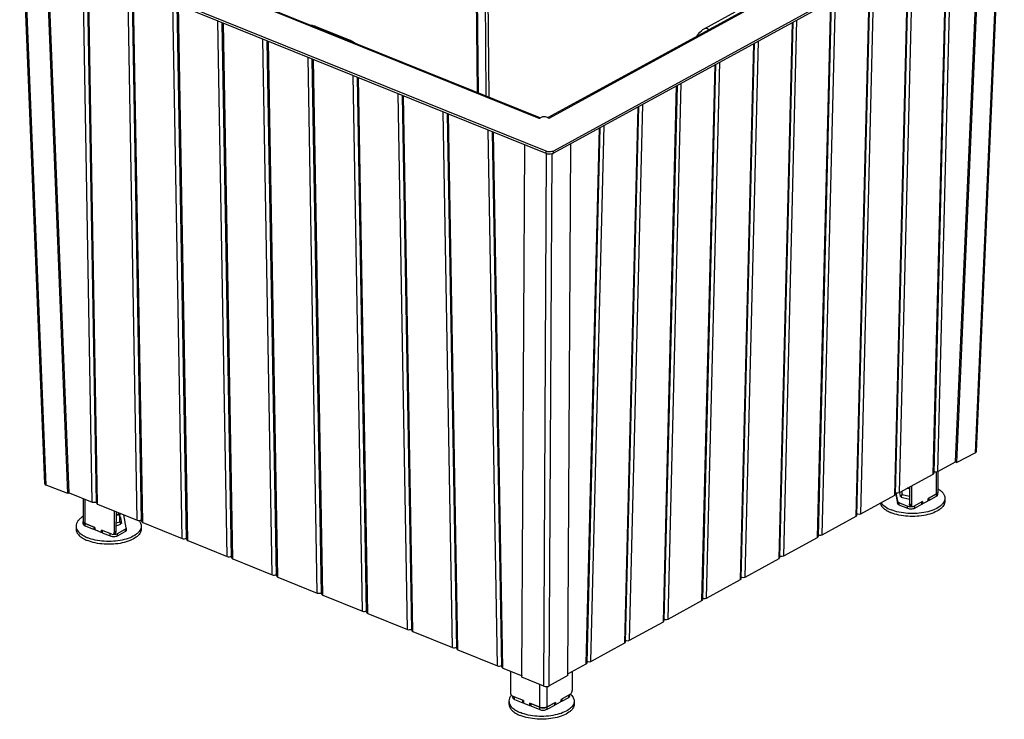
# Model space of a CAD drawing. Units: millimetres. Extents: x 6656 to 10679, y 594 to 3962.
# Drawn here: x 9165 to 10677, y 2351 to 3425 of the extents above; entities that cross this region are included whole.
import ezdxf

# ---------------------------------------------------------------- set-up
doc = ezdxf.new("R2010")
doc.units = ezdxf.units.MM
doc.header["$LTSCALE"] = 326.7
doc.layers.get('0').update_dxf_attribs({"linetype": 'CONTINUOUS'})
for name, color, linetype in [('01_AXES', 7, 'CONTINUOUS'), ('09_ARRONDIS', 7, 'CONTINUOUS'), ('11_SOUDURE', 7, 'CONTINUOUS')]:
    doc.layers.add(name, color=color, linetype=linetype)

msp = doc.modelspace()

# ---------------------------------------------------------------- linework, layer by layer
at = {"color": 9, "linetype": 'Continuous'}
for p, q in [((9881.512, 3307.295), (9877.381, 3795.254)), ((9885.756, 3305.58), (9881.609, 3795.408)), ((10569.722, 3596.812), (9978.418, 3273.387)), ((10632.556, 2759.938), (10669.122, 3593.843)), ((10574.832, 2731.096), (10595.246, 3553.435)), ((9205.665, 2710.387), (9172.517, 3542.566)), ((9962.908, 3272.848), (9272.519, 3551.784)), ((10567.677, 2727.182), (10588.091, 3549.522)), ((10508.481, 2694.804), (10528.895, 3517.144)), ((10515.637, 2698.718), (10536.051, 3521.057)), ((9276.532, 2684.196), (9262.217, 3506.325)), ((9284.886, 2680.821), (9270.571, 3502.949)), ((9345.647, 2656.272), (9331.332, 3478.401)), ((10449.286, 2662.426), (10469.7, 3484.765)), ((10456.442, 2666.34), (10476.855, 3488.679)), ((9354.001, 2652.897), (9339.686, 3475.025)), ((9414.762, 2628.348), (9400.447, 3450.476)), ((9423.116, 2624.973), (9408.801, 3447.101)), ((10390.091, 2630.048), (10410.504, 3452.387)), ((10397.246, 2633.962), (10417.66, 3456.301)), ((9483.877, 2600.424), (9469.562, 3422.552)), ((9492.231, 2597.048), (9477.916, 3419.177)), ((10330.895, 2597.67), (10351.309, 3420.009)), ((10338.051, 2601.584), (10358.465, 3423.923)), ((9552.992, 2572.5), (9538.676, 3394.628)), ((9561.346, 2569.124), (9547.031, 3391.253)), ((10271.7, 2565.292), (10292.114, 3387.631)), ((10278.855, 2569.205), (10299.269, 3391.545)), ((9622.106, 2544.575), (9607.791, 3366.704)), ((9630.461, 2541.2), (9616.146, 3363.328)), ((10219.66, 2536.827), (10240.074, 3359.167)), ((10212.504, 2532.914), (10232.918, 3355.253)), ((9691.221, 2516.651), (9676.906, 3338.779)), ((9699.576, 2513.276), (9685.261, 3335.404)), ((10160.464, 2504.449), (10180.878, 3326.789)), ((9760.336, 2488.727), (9746.021, 3310.855)), ((10153.309, 2500.535), (10173.723, 3322.875)), ((9768.691, 2485.351), (9754.376, 3307.48)), ((9829.451, 2460.803), (9815.136, 3282.931)), ((10094.113, 2468.157), (10114.527, 3290.497)), ((10101.269, 2472.071), (10121.683, 3294.411)), ((9837.806, 2457.427), (9823.491, 3279.556)), ((9898.566, 2432.878), (9884.251, 3255.007)), ((9906.921, 2429.503), (9892.606, 3251.631)), ((10034.918, 2435.779), (10055.332, 3258.119)), ((10042.073, 2439.693), (10062.487, 3262.033)), ((9973.301, 3219.028), (9973.308, 3222.559)), ((9984.581, 3219.42), (9984.588, 3222.951)), ((9969.73, 2401.703), (9974.137, 3218.786)), ((9978.19, 2401.998), (9982.594, 3218.645)), ((10572.623, 2693.162), (10572.7, 2730.583)), ((9265.549, 2647.792), (9265.633, 2688.6)), ((10528.167, 2674.625), (10528.175, 2678.156)), ((10539.447, 2675.016), (10539.455, 2678.547)), ((9304.284, 2632.142), (9304.291, 2635.673)), ((9315.564, 2632.533), (9315.571, 2636.064)), ((9963.534, 2365.787), (9963.613, 2404.265)), ((9974.814, 2366.179), (9974.886, 2401.091)), ((9924.799, 2381.437), (9924.806, 2384.968)), ((10007.989, 2384.325), (10007.997, 2387.856))]:
    msp.add_line(p, q, dxfattribs=at)
at = {"color": 7, "linetype": 'Continuous'}
for p, q in [((9863.361, 3790.354), (9867.403, 3312.996)), ((9864.885, 3789.902), (9868.927, 3312.38)), ((10676.712, 3597.995), (9984.581, 3219.42)), ((10676.719, 3601.526), (9984.588, 3222.951)), ((9976.117, 3274.193), (10565.869, 3596.769)), ((10601.669, 2745.775), (10638.112, 3576.882)), ((10603.947, 2744.785), (10640.49, 3578.182)), ((9275.501, 3552.139), (9964.701, 3273.685)), ((9973.301, 3219.028), (9165.188, 3545.527)), ((9973.308, 3222.559), (9165.195, 3549.058)), ((10568.884, 2728.887), (10589.271, 3550.167)), ((9239.094, 2697.399), (9205.967, 3529.051)), ((9241.044, 2698.536), (9207.994, 3528.232)), ((10509.688, 2696.509), (10530.076, 3517.789)), ((9283.134, 2682.892), (9268.843, 3503.648)), ((10450.493, 2664.131), (10470.881, 3485.411)), ((9352.249, 2654.968), (9337.958, 3475.724)), ((9421.364, 2627.044), (9407.073, 3447.799)), ((10391.298, 2631.753), (10411.685, 3453.033)), ((10216.75, 3411.056), (10263.586, 3436.674)), ((9490.479, 2599.119), (9476.188, 3419.875)), ((10332.102, 2599.374), (10352.49, 3420.655)), ((9619, 3414.461), (9673.685, 3392.367)), ((9559.594, 2571.195), (9545.303, 3391.951)), ((10272.907, 2566.996), (10293.294, 3388.277)), ((9628.709, 2543.271), (9614.418, 3364.027)), ((10213.711, 2534.618), (10234.099, 3355.899)), ((9697.824, 2515.347), (9683.533, 3336.102)), ((10154.516, 2502.24), (10174.903, 3323.521)), ((9766.939, 2487.422), (9752.647, 3308.178)), ((9836.054, 2459.498), (9821.762, 3280.254)), ((10095.32, 2469.862), (10115.708, 3291.143)), ((9963.06, 3272.787), (9962.908, 3272.848)), ((9978.418, 3273.387), (9978.288, 3273.316)), ((9905.168, 2431.574), (9890.877, 3252.33)), ((10036.125, 2437.484), (10056.512, 3258.765)), ((9936.304, 2415.707), (9940.707, 3232.197)), ((10006.802, 2418.167), (10011.201, 3233.981)), ((10632.556, 2759.938), (10603.947, 2744.785)), ((10574.832, 2731.096), (10601.669, 2745.775)), ((10601.669, 2745.775), (10603.947, 2744.785)), ((10515.637, 2698.718), (10567.677, 2727.182)), ((10574.62, 2731.096), (10574.554, 2699.132)), ((9239.094, 2697.399), (9205.665, 2710.387)), ((9241.044, 2698.536), (9239.094, 2697.399)), ((9241.043, 2698.535), (9276.532, 2684.196)), ((10456.442, 2666.34), (10508.481, 2694.804)), ((10518.351, 2694.333), (10518.627, 2692.655)), ((10518.627, 2692.655), (10518.804, 2692.615)), ((10572.63, 2696.693), (10559.62, 2689.577)), ((10574.547, 2695.601), (10574.554, 2699.132)), ((9262.834, 2689.731), (9262.76, 2654.186)), ((9284.886, 2680.821), (9345.647, 2656.272)), ((10397.246, 2633.962), (10449.286, 2662.426)), ((9262.753, 2650.655), (9262.76, 2654.186)), ((9280.746, 2645.185), (9265.556, 2651.323)), ((9319.328, 2653.197), (9319.232, 2653.779)), ((9320.263, 2651.087), (9319.916, 2653.196)), ((9354.001, 2652.897), (9414.762, 2628.348)), ((9423.116, 2624.973), (9483.877, 2600.424)), ((10338.051, 2601.584), (10390.091, 2630.048)), ((9492.231, 2597.048), (9552.992, 2572.5)), ((10278.855, 2569.205), (10330.895, 2597.67)), ((9561.346, 2569.124), (9622.106, 2544.575)), ((10219.66, 2536.827), (10271.7, 2565.292)), ((9630.461, 2541.2), (9691.221, 2516.651)), ((10160.464, 2504.449), (10212.504, 2532.914)), ((9699.576, 2513.276), (9760.336, 2488.727)), ((10101.269, 2472.071), (10153.309, 2500.535)), ((9768.691, 2485.351), (9829.451, 2460.803)), ((10042.073, 2439.693), (10094.113, 2468.157)), ((9837.806, 2457.427), (9898.566, 2432.878)), ((10006.814, 2420.407), (10034.918, 2435.779)), ((9906.921, 2429.503), (9936.314, 2417.627)), ((9969.73, 2401.703), (9936.304, 2415.707)), ((10006.802, 2418.167), (9978.19, 2401.998)), ((10009.913, 2386.763), (10009.918, 2388.907)), ((9922.003, 2384.3), (9922.007, 2386.22)), ((9963.541, 2369.318), (9948.351, 2375.456)), ((9987.831, 2376.826), (9974.821, 2369.71))]:
    msp.add_line(p, q, dxfattribs=at)
for centre, radius, start, end in [((9965.528, 3268.06), 5.459, 117.198791, 118.681533), ((9965.34, 3268.436), 5.038, 111.782624, 117.251726), ((9976.117, 3267.703), 6.132, 67.96001, 73.509421), ((10572.715, 2699.144), 1.84, 344.904966, 354.660936), ((10572.787, 2699.135), 1.767, 354.730423, 359.884856), ((10533.387, 2693.786), 16.542, 262.843662, 268.999939), ((10533.408, 2694.073), 16.829, 268.944352, 275.031711), ((10533.471, 2693.3), 16.054, 275.051091, 276.751112), ((9266.858, 2656.01), 4.787, 229.549426, 234.468485), ((9968.432, 2382.697), 14.267, 257.84775, 260.222466), ((9968.691, 2384.291), 15.882, 260.277896, 266.579502), ((9968.769, 2385.269), 16.862, 266.515843, 268.223684), ((9968.775, 2385.188), 16.782, 268.19405, 275.782013), ((9968.861, 2384.246), 15.836, 275.813757, 277.594632), ((9969.623, 2380.48), 11.99, 284.394938, 287.061626)]:
    msp.add_arc(centre, radius, start, end, dxfattribs=at)
for centre, major_axis, ratio, start_param, end_param in [((10563.9, 2729.602), (4.951, -1.006), 0.57162507, -0.59526435, 0.10114763), ((10504.705, 2697.224), (4.951, -1.006), 0.57162507, -0.59526435, 0.10114763), ((9279.77, 2686.86), (4.964, 0.871), 0.59389121, 3.90246146, 5.35329863), ((10445.509, 2664.846), (4.951, -1.006), 0.57162507, -0.59526435, 0.10114763), ((9348.885, 2658.936), (4.964, 0.871), 0.59389121, 3.90246146, 5.35329863), ((10386.314, 2632.468), (4.951, -1.006), 0.57162507, -0.59526435, 0.10114763), ((9418, 2631.012), (4.964, 0.871), 0.59389121, 3.90246146, 5.35329863), ((9487.115, 2603.087), (4.964, 0.871), 0.59389121, 3.90246146, 5.35329863), ((10327.118, 2600.09), (4.951, -1.006), 0.57162507, -0.59526435, 0.10114763), ((9556.23, 2575.163), (4.964, 0.871), 0.59389121, 3.90246146, 5.35329863), ((10267.923, 2567.712), (4.951, -1.006), 0.57162507, -0.59526435, 0.10114763), ((9625.345, 2547.239), (4.964, 0.871), 0.59389121, 3.90246146, 5.35329863), ((10208.727, 2535.334), (4.951, -1.006), 0.57162507, -0.59526435, 0.10114763), ((9694.46, 2519.315), (4.964, 0.871), 0.59389121, 3.90246146, 5.35329863), ((10149.532, 2502.956), (4.951, -1.006), 0.57162507, -0.59526435, 0.10114763), ((9763.574, 2491.391), (4.964, 0.871), 0.59389121, 3.90246146, 5.35329863), ((10090.337, 2470.578), (4.951, -1.006), 0.57162507, -0.59526435, 0.10114763), ((9832.689, 2463.466), (4.964, 0.871), 0.59389121, 3.90246146, 5.35329863), ((9901.804, 2435.542), (4.964, 0.871), 0.59389121, 3.90246146, 5.35329863), ((10031.141, 2438.199), (4.951, -1.006), 0.57162507, -0.59526435, 0.10114763)]:
    msp.add_ellipse(centre, major_axis=major_axis, ratio=ratio, start_param=start_param, end_param=end_param, dxfattribs=at)
for points, knots in [([(9612.239, 3416.172), (9612.811, 3416.113), (9615.119, 3415.787), (9617.374, 3415.118), (9619, 3414.461)], [0, 0, 0, 0, 0.24695002, 1, 1, 1, 1]), ([(10204.651, 3399.262), (10205.467, 3400.516), (10208.777, 3405.1), (10213.096, 3409.057), (10216.75, 3411.056)], [0, 0, 0, 0, 0.26426883, 1, 1, 1, 1]), ([(9673.685, 3392.367), (9674.252, 3392.138), (9676.529, 3391.128), (9678.676, 3389.829), (9680.198, 3388.727)], [0, 0, 0, 0, 0.2455217, 1, 1, 1, 1]), ([(9984.588, 3222.951), (9983.823, 3222.533), (9980.179, 3221.318), (9976.04, 3221.456), (9973.308, 3222.559)], [0, 0, 0, 0, 0.22827461, 1, 1, 1, 1]), ([(9984.581, 3219.42), (9983.816, 3219.002), (9980.172, 3217.787), (9976.033, 3217.925), (9973.301, 3219.028)], [0, 0, 0, 0, 0.22827461, 1, 1, 1, 1]), ([(10632.556, 2759.938), (10632.766, 2760.047), (10633.414, 2760.432), (10633.972, 2761.137), (10633.996, 2761.668)], [0, 0, 0, 0, 0.30749669, 1, 1, 1, 1]), ([(10568.904, 2731.167), (10569.402, 2730.959), (10571.308, 2730.384), (10573.546, 2730.392), (10574.832, 2731.096)], [0, 0, 0, 0, 0.26884045, 1, 1, 1, 1]), ([(9203.568, 2712.436), (9203.576, 2712.233), (9203.874, 2711.226), (9204.909, 2710.675), (9205.665, 2710.387)], [0, 0, 0, 0, 0.20033891, 1, 1, 1, 1]), ([(10509.708, 2698.789), (10510.206, 2698.581), (10512.113, 2698.006), (10514.35, 2698.014), (10515.637, 2698.718)], [0, 0, 0, 0, 0.26884045, 1, 1, 1, 1]), ([(10572.623, 2693.162), (10573.156, 2693.454), (10574.064, 2694.075), (10574.546, 2695.136), (10574.547, 2695.601)], [0, 0, 0, 0, 0.56712143, 1, 1, 1, 1]), ([(10574.554, 2699.132), (10574.553, 2698.907), (10574.333, 2697.833), (10573.369, 2697.098), (10572.63, 2696.693)], [0, 0, 0, 0, 0.21013656, 1, 1, 1, 1]), ([(10572.63, 2696.693), (10572.749, 2696.758), (10573.179, 2697.01), (10573.581, 2697.317), (10573.834, 2697.578)], [0, 0, 0, 0, 0.27082901, 1, 1, 1, 1]), ([(10574.072, 2697.851), (10574.122, 2697.915), (10574.299, 2698.164), (10574.433, 2698.448), (10574.491, 2698.665)], [0, 0, 0, 0, 0.26539722, 1, 1, 1, 1]), ([(9283.134, 2682.892), (9283.145, 2682.236), (9283.801, 2681.329), (9284.631, 2680.924), (9284.886, 2680.821)], [0, 0, 0, 0, 0.7041462, 1, 1, 1, 1]), ([(10528.175, 2678.156), (10528.409, 2678.061), (10529.43, 2677.696), (10530.501, 2677.477), (10531.326, 2677.372)], [0, 0, 0, 0, 0.23286923, 1, 1, 1, 1]), ([(10450.513, 2666.41), (10451.011, 2666.203), (10452.917, 2665.628), (10455.155, 2665.636), (10456.442, 2666.34)], [0, 0, 0, 0, 0.26884045, 1, 1, 1, 1]), ([(10528.167, 2674.625), (10529.037, 2674.273), (10530.973, 2673.795), (10533.966, 2673.631), (10536.875, 2673.987), (10538.683, 2674.598), (10539.447, 2675.016)], [0, 0, 0, 0, 0.24345946, 0.5118762, 0.77392156, 1, 1, 1, 1]), ([(9262.753, 2650.655), (9262.753, 2650.379), (9262.9, 2649.784), (9263.494, 2649.002), (9264.403, 2648.315), (9265.141, 2647.957), (9265.549, 2647.792)], [0, 0, 0, 0, 0.19597276, 0.41975031, 0.68675282, 1, 1, 1, 1]), ([(9265.556, 2651.323), (9265.148, 2651.487), (9263.944, 2652.047), (9262.759, 2653.256), (9262.761, 2654.186)], [0, 0, 0, 0, 0.32133438, 1, 1, 1, 1]), ([(9263.072, 2653.143), (9263.114, 2653.075), (9263.307, 2652.789), (9263.551, 2652.539), (9263.752, 2652.367)], [0, 0, 0, 0, 0.23368247, 1, 1, 1, 1]), ([(9264.076, 2652.115), (9264.182, 2652.039), (9264.65, 2651.73), (9265.157, 2651.484), (9265.556, 2651.323)], [0, 0, 0, 0, 0.23206062, 1, 1, 1, 1]), ([(9352.249, 2654.968), (9352.26, 2654.311), (9352.915, 2653.405), (9353.746, 2653), (9354.001, 2652.897)], [0, 0, 0, 0, 0.7041462, 1, 1, 1, 1]), ([(9304.284, 2632.142), (9305.154, 2631.79), (9307.09, 2631.312), (9310.083, 2631.148), (9312.991, 2631.504), (9314.799, 2632.115), (9315.564, 2632.533)], [0, 0, 0, 0, 0.24345946, 0.5118762, 0.77392156, 1, 1, 1, 1]), ([(9309.215, 2634.763), (9310.385, 2634.742), (9312.57, 2634.92), (9314.686, 2635.58), (9315.571, 2636.064)], [0, 0, 0, 0, 0.53698477, 1, 1, 1, 1]), ([(10391.317, 2634.032), (10391.815, 2633.825), (10393.722, 2633.25), (10395.959, 2633.258), (10397.246, 2633.962)], [0, 0, 0, 0, 0.26884045, 1, 1, 1, 1]), ([(9421.364, 2627.044), (9421.375, 2626.387), (9422.03, 2625.48), (9422.86, 2625.076), (9423.116, 2624.973)], [0, 0, 0, 0, 0.7041462, 1, 1, 1, 1]), ([(10332.122, 2601.654), (10332.62, 2601.447), (10334.526, 2600.872), (10336.764, 2600.88), (10338.051, 2601.584)], [0, 0, 0, 0, 0.26884045, 1, 1, 1, 1]), ([(9490.479, 2599.119), (9490.49, 2598.463), (9491.145, 2597.556), (9491.975, 2597.152), (9492.231, 2597.048)], [0, 0, 0, 0, 0.7041462, 1, 1, 1, 1]), ([(9559.594, 2571.195), (9559.605, 2570.539), (9560.26, 2569.632), (9561.09, 2569.227), (9561.346, 2569.124)], [0, 0, 0, 0, 0.7041462, 1, 1, 1, 1]), ([(10272.927, 2569.276), (10273.424, 2569.069), (10275.331, 2568.494), (10277.568, 2568.502), (10278.855, 2569.205)], [0, 0, 0, 0, 0.26884045, 1, 1, 1, 1]), ([(9628.709, 2543.271), (9628.72, 2542.614), (9629.375, 2541.708), (9630.205, 2541.303), (9630.461, 2541.2)], [0, 0, 0, 0, 0.7041462, 1, 1, 1, 1]), ([(10213.731, 2536.898), (10214.229, 2536.691), (10216.135, 2536.116), (10218.373, 2536.124), (10219.66, 2536.827)], [0, 0, 0, 0, 0.26884045, 1, 1, 1, 1]), ([(9697.824, 2515.347), (9697.835, 2514.69), (9698.49, 2513.783), (9699.32, 2513.379), (9699.576, 2513.276)], [0, 0, 0, 0, 0.7041462, 1, 1, 1, 1]), ([(10154.536, 2504.52), (10155.033, 2504.313), (10156.94, 2503.738), (10159.177, 2503.745), (10160.464, 2504.449)], [0, 0, 0, 0, 0.26884045, 1, 1, 1, 1]), ([(9766.939, 2487.422), (9766.95, 2486.766), (9767.605, 2485.859), (9768.435, 2485.455), (9768.691, 2485.351)], [0, 0, 0, 0, 0.7041462, 1, 1, 1, 1]), ([(10095.34, 2472.142), (10095.838, 2471.934), (10097.745, 2471.36), (10099.982, 2471.367), (10101.269, 2472.071)], [0, 0, 0, 0, 0.26884045, 1, 1, 1, 1]), ([(9836.054, 2459.498), (9836.065, 2458.842), (9836.72, 2457.935), (9837.55, 2457.53), (9837.806, 2457.427)], [0, 0, 0, 0, 0.7041462, 1, 1, 1, 1]), ([(10036.145, 2439.764), (10036.643, 2439.556), (10038.549, 2438.982), (10040.787, 2438.989), (10042.073, 2439.693)], [0, 0, 0, 0, 0.26884045, 1, 1, 1, 1]), ([(9905.168, 2431.574), (9905.18, 2430.918), (9905.835, 2430.011), (9906.665, 2429.606), (9906.921, 2429.503)], [0, 0, 0, 0, 0.7041462, 1, 1, 1, 1]), ([(9969.73, 2401.703), (9971.087, 2401.124), (9974.023, 2400.752), (9976.971, 2401.298), (9978.19, 2401.998)], [0, 0, 0, 0, 0.51197134, 1, 1, 1, 1]), ([(9922.003, 2384.3), (9922.002, 2384.025), (9922.15, 2383.43), (9922.744, 2382.648), (9923.653, 2381.961), (9924.391, 2381.602), (9924.799, 2381.437)], [0, 0, 0, 0, 0.19597276, 0.41975031, 0.68675282, 1, 1, 1, 1]), ([(10007.989, 2384.325), (10008.523, 2384.617), (10009.431, 2385.238), (10009.912, 2386.299), (10009.913, 2386.763)], [0, 0, 0, 0, 0.56712143, 1, 1, 1, 1]), ([(9963.534, 2365.787), (9964.404, 2365.436), (9966.339, 2364.958), (9969.333, 2364.794), (9972.241, 2365.15), (9974.049, 2365.761), (9974.814, 2366.179)], [0, 0, 0, 0, 0.24345946, 0.5118762, 0.77392156, 1, 1, 1, 1]), ([(9974.821, 2369.71), (9973.18, 2368.813), (9969.262, 2368.129), (9965.361, 2368.583), (9963.541, 2369.318)], [0, 0, 0, 0, 0.48784958, 1, 1, 1, 1]), ([(9963.541, 2369.318), (9963.686, 2369.26), (9964.302, 2369.029), (9964.939, 2368.855), (9965.429, 2368.75)], [0, 0, 0, 0, 0.23748548, 1, 1, 1, 1]), ([(9970.954, 2368.549), (9971.097, 2368.568), (9971.651, 2368.649), (9972.2, 2368.762), (9972.604, 2368.866)], [0, 0, 0, 0, 0.25631254, 1, 1, 1, 1]), ([(9973.141, 2369.017), (9973.295, 2369.065), (9973.87, 2369.255), (9974.43, 2369.496), (9974.821, 2369.71)], [0, 0, 0, 0, 0.26535171, 1, 1, 1, 1])]:
    msp.add_open_spline(points, degree=3, knots=knots, dxfattribs=at)
at = {"color": 9, "linetype": 'Continuous'}
for points, knots in [([(9619, 3414.46), (9618.823, 3414.532), (9618.036, 3414.755), (9617.18, 3414.607), (9616.603, 3414.38)], [0, 0, 0, 0, 0.23552028, 1, 1, 1, 1]), ([(10216.75, 3411.056), (10217.296, 3411.354), (10218.639, 3411.671), (10219.959, 3411.36), (10220.604, 3411.099)], [0, 0, 0, 0, 0.47196232, 1, 1, 1, 1]), ([(10220.604, 3411.099), (10220.833, 3411.006), (10221.783, 3410.559), (10222.633, 3409.915), (10223.211, 3409.361)], [0, 0, 0, 0, 0.23603992, 1, 1, 1, 1]), ([(9673.685, 3392.367), (9673.507, 3392.438), (9672.721, 3392.661), (9671.864, 3392.513), (9671.287, 3392.286)], [0, 0, 0, 0, 0.23552028, 1, 1, 1, 1])]:
    msp.add_open_spline(points, degree=3, knots=knots, dxfattribs=at)
at = {"color": 7, "linetype": 'Continuous'}
for points in [[(9976.163, 3273.794), (9976.731, 3273.827), (9977.312, 3273.744), (9977.858, 3273.583)], [(10573.834, 2697.578), (10573.918, 2697.665), (10573.998, 2697.756), (10574.072, 2697.851)], [(9262.76, 2654.186), (9262.76, 2653.913), (9262.827, 2653.635), (9262.941, 2653.387)], [(9262.941, 2653.387), (9262.98, 2653.304), (9263.023, 2653.222), (9263.072, 2653.143)]]:
    msp.add_open_spline(points, degree=3, dxfattribs=at)
at = {"layer": '01_AXES', "color": 7, "linetype": 'Continuous'}
for p, q in [((10633.996, 2761.668), (10670.519, 3594.607)), ((9203.568, 2712.436), (9170.468, 3543.394)), ((10519.823, 2695.685), (10519.834, 2701.013)), ((10585.517, 2690.023), (10585.508, 2685.61)), ((9318.971, 2654.001), (9318.992, 2664.176)), ((9251.764, 2647.404), (9251.755, 2642.991)), ((9351.764, 2647.198), (9351.755, 2642.784)), ((9916.331, 2378.902), (9916.321, 2374.488)), ((10016.33, 2378.695), (10016.321, 2374.282))]:
    msp.add_line(p, q, dxfattribs=at)
for centre, radius, start, end in [((10569.787, 2702.297), 51.39, 188.310708, 189.325787), ((10559.637, 2700.637), 41.106, 189.335, 189.848141), ((10522.217, 2677.746), 28.164, 77.236336, 78.657254), ((10534.425, 2731.651), 27.106, 255.856396, 257.242065)]:
    msp.add_arc(centre, radius, start, end, dxfattribs=at)
for points, knots in [([(10531.271, 2704.422), (10531.036, 2704.5), (10530.102, 2704.798), (10529.154, 2705.052), (10528.439, 2705.214)], [0, 0, 0, 0, 0.25201078, 1, 1, 1, 1]), ([(10531.261, 2704.718), (10531.02, 2704.749), (10530.074, 2704.881), (10529.134, 2705.057), (10528.439, 2705.214)], [0, 0, 0, 0, 0.25464462, 1, 1, 1, 1]), ([(10574.586, 2704.725), (10576.231, 2703.754), (10579.193, 2701.719), (10582.747, 2698.098), (10584.994, 2694.174), (10585.52, 2691.359), (10585.517, 2690.023)], [0, 0, 0, 0, 0.2998525, 0.56125227, 0.79022761, 1, 1, 1, 1]), ([(10485.995, 2682.523), (10486.933, 2679.387), (10490.527, 2674.969), (10496.84, 2670.691), (10500.821, 2668.796), (10502.983, 2667.923)], [0, 0, 0, 0, 0.42770402, 0.69534518, 1, 1, 1, 1]), ([(10487.644, 2683.425), (10489.176, 2681.035), (10493.973, 2676.561), (10499.708, 2673.664), (10502.993, 2672.336)], [0, 0, 0, 0, 0.4448476, 1, 1, 1, 1]), ([(10585.508, 2685.61), (10585.506, 2684.486), (10585.134, 2682.151), (10583.536, 2678.819), (10580.973, 2675.673), (10576.096, 2671.568), (10567.843, 2667.346), (10556.037, 2663.924), (10542.651, 2662.14), (10528.716, 2662.14), (10515.311, 2663.921), (10506.848, 2666.361), (10502.983, 2667.923)], [0, 0, 0, 0, 0.03639133, 0.07521667, 0.11833073, 0.1668103, 0.28073297, 0.41513711, 0.56335179, 0.71650396, 0.8650258, 1, 1, 1, 1]), ([(10585.517, 2690.023), (10585.515, 2688.899), (10585.143, 2686.564), (10583.545, 2683.233), (10580.982, 2680.087), (10576.105, 2675.981), (10567.852, 2671.76), (10556.046, 2668.338), (10542.66, 2666.554), (10528.726, 2666.554), (10515.32, 2668.335), (10506.857, 2670.775), (10502.993, 2672.336)], [0, 0, 0, 0, 0.03639133, 0.07521667, 0.11833073, 0.1668103, 0.28073297, 0.41513711, 0.56335179, 0.71650396, 0.8650258, 1, 1, 1, 1]), ([(9262.742, 2662.052), (9261.095, 2661.089), (9258.128, 2659.066), (9254.564, 2655.462), (9252.304, 2651.55), (9251.767, 2648.74), (9251.764, 2647.404)], [0, 0, 0, 0, 0.29981321, 0.56119946, 0.79019063, 1, 1, 1, 1]), ([(9318.992, 2664.176), (9318.502, 2664.17), (9316.501, 2664.105), (9314.503, 2663.832), (9313.029, 2663.485)], [0, 0, 0, 0, 0.24447937, 1, 1, 1, 1]), ([(9317.844, 2667.515), (9317.422, 2666.699), (9315.944, 2665.135), (9314.104, 2664.134), (9313.04, 2663.672)], [0, 0, 0, 0, 0.44205977, 1, 1, 1, 1]), ([(9318.649, 2667.189), (9318.679, 2666.951), (9318.8, 2665.947), (9318.911, 2664.943), (9318.992, 2664.176)], [0, 0, 0, 0, 0.23745181, 1, 1, 1, 1]), ([(9251.764, 2647.404), (9251.761, 2645.683), (9252.681, 2641.964), (9256.397, 2637.075), (9262.078, 2632.782), (9266.688, 2630.542), (9269.239, 2629.511)], [0, 0, 0, 0, 0.19597196, 0.41975494, 0.68674619, 1, 1, 1, 1]), ([(9351.764, 2647.198), (9351.762, 2646.074), (9351.39, 2643.739), (9349.792, 2640.407), (9347.229, 2637.261), (9342.352, 2633.156), (9334.099, 2628.934), (9322.293, 2625.512), (9308.907, 2623.728), (9294.972, 2623.728), (9281.567, 2625.51), (9273.104, 2627.949), (9269.239, 2629.511)], [0, 0, 0, 0, 0.03639133, 0.07521667, 0.11833073, 0.1668103, 0.28073297, 0.41513711, 0.56335179, 0.71650396, 0.8650258, 1, 1, 1, 1]), ([(9348.206, 2655.93), (9349.294, 2654.646), (9351.08, 2651.927), (9351.767, 2648.709), (9351.764, 2647.198)], [0, 0, 0, 0, 0.52688777, 1, 1, 1, 1]), ([(9251.755, 2642.991), (9251.751, 2641.269), (9252.672, 2637.551), (9256.388, 2632.661), (9262.069, 2628.368), (9266.679, 2626.128), (9269.23, 2625.097)], [0, 0, 0, 0, 0.19597196, 0.41975494, 0.68674619, 1, 1, 1, 1]), ([(9351.755, 2642.784), (9351.752, 2641.66), (9351.381, 2639.325), (9349.783, 2635.994), (9347.22, 2632.848), (9342.343, 2628.742), (9334.09, 2624.52), (9322.284, 2621.099), (9308.897, 2619.315), (9294.963, 2619.315), (9281.558, 2621.096), (9273.095, 2623.536), (9269.23, 2625.097)], [0, 0, 0, 0, 0.03639133, 0.07521667, 0.11833073, 0.1668103, 0.28073297, 0.41513711, 0.56335179, 0.71650396, 0.8650258, 1, 1, 1, 1]), ([(10010.725, 2389.535), (10012.385, 2388.027), (10015.166, 2384.804), (10016.334, 2380.613), (10016.33, 2378.695)], [0, 0, 0, 0, 0.5390374, 1, 1, 1, 1]), ([(9916.321, 2374.488), (9916.318, 2372.767), (9917.238, 2369.048), (9920.955, 2364.159), (9926.636, 2359.866), (9931.245, 2357.626), (9933.796, 2356.595)], [0, 0, 0, 0, 0.19597196, 0.41975494, 0.68674619, 1, 1, 1, 1]), ([(9916.331, 2378.902), (9916.327, 2377.181), (9917.247, 2373.462), (9920.964, 2368.573), (9926.645, 2364.279), (9931.254, 2362.039), (9933.806, 2361.009)], [0, 0, 0, 0, 0.19597196, 0.41975494, 0.68674619, 1, 1, 1, 1]), ([(9920.144, 2387.872), (9918.988, 2386.564), (9917.083, 2383.787), (9916.334, 2380.461), (9916.331, 2378.902)], [0, 0, 0, 0, 0.52828107, 1, 1, 1, 1]), ([(10016.321, 2374.282), (10016.319, 2373.158), (10015.947, 2370.823), (10014.349, 2367.491), (10011.786, 2364.345), (10006.909, 2360.24), (9998.656, 2356.018), (9986.85, 2352.596), (9973.464, 2350.812), (9959.529, 2350.812), (9946.124, 2352.594), (9937.661, 2355.033), (9933.796, 2356.595)], [0, 0, 0, 0, 0.03639133, 0.07521667, 0.11833073, 0.1668103, 0.28073297, 0.41513711, 0.56335179, 0.71650396, 0.8650258, 1, 1, 1, 1]), ([(10016.33, 2378.695), (10016.328, 2377.571), (10015.956, 2375.236), (10014.358, 2371.905), (10011.795, 2368.759), (10006.918, 2364.653), (9998.665, 2360.432), (9986.859, 2357.01), (9973.473, 2355.226), (9959.539, 2355.226), (9946.133, 2357.007), (9937.67, 2359.447), (9933.806, 2361.009)], [0, 0, 0, 0, 0.03639133, 0.07521667, 0.11833073, 0.1668103, 0.28073297, 0.41513711, 0.56335179, 0.71650396, 0.8650258, 1, 1, 1, 1])]:
    msp.add_open_spline(points, degree=3, knots=knots, dxfattribs=at)
at = {"layer": '09_ARRONDIS', "color": 7, "linetype": 'Continuous'}
for p, q in [((9966.833, 3274.851), (9963.06, 3272.787)), ((9978.288, 3273.316), (9973.883, 3275.095)), ((10531.275, 2707.272), (10531.222, 2681.342)), ((10534.319, 2708.937), (10534.26, 2680.115)), ((10509.808, 2698.8), (10512.57, 2682.014)), ((10510.44, 2698.538), (10512.577, 2685.545)), ((10560.914, 2686.758), (10572.623, 2693.162)), ((10560.921, 2690.289), (10572.63, 2696.693)), ((10514.649, 2680.087), (10528.167, 2674.625)), ((10514.656, 2683.618), (10528.175, 2678.156)), ((10532.601, 2678.485), (10535.639, 2677.258)), ((10551.164, 2684.952), (10537.503, 2677.48)), ((10539.447, 2675.016), (10550.246, 2680.923)), ((10550.486, 2681.227), (10550.493, 2684.585)), ((10551.434, 2681.732), (10550.488, 2682.114)), ((10551.164, 2684.952), (10551.158, 2682.304)), ((10551.807, 2681.777), (10558.962, 2685.69)), ((10559.615, 2686.929), (10559.62, 2689.577)), ((9310.444, 2670.495), (9310.376, 2637.632)), ((9313.041, 2669.446), (9312.978, 2639.055)), ((9328.574, 2644.446), (9325.275, 2664.503)), ((9265.549, 2647.792), (9279.448, 2642.176)), ((9265.556, 2651.323), (9279.455, 2645.707)), ((9280.746, 2645.185), (9280.741, 2642.537)), ((9281.499, 2641.348), (9289.853, 2637.972)), ((9290.335, 2637.978), (9291.557, 2638.646)), ((9290.615, 2638.548), (9290.62, 2641.196)), ((9306.57, 2634.752), (9290.62, 2641.196)), ((9291.561, 2640.816), (9291.554, 2637.501)), ((9291.904, 2637.144), (9304.284, 2632.142)), ((9311.58, 2636.202), (9308.978, 2634.779)), ((9315.564, 2632.533), (9327.142, 2638.866)), ((9315.571, 2636.064), (9327.149, 2642.397)), ((9328.592, 2644.226), (9328.574, 2644.446)), ((9328.592, 2644.226), (9328.585, 2640.695)), ((9918.807, 2424.7), (9918.739, 2391.837)), ((10013.269, 2423.938), (10013.21, 2395.116)), ((10009.948, 2388.923), (9996.288, 2381.452)), ((9938.477, 2379.445), (9922.528, 2385.889)), ((9924.799, 2381.437), (9937.407, 2376.343)), ((9938.477, 2379.445), (9938.472, 2376.797)), ((9939.23, 2375.607), (9947.584, 2372.232)), ((9948.345, 2372.807), (9948.351, 2375.456)), ((9949.52, 2374.983), (9949.513, 2371.669)), ((9949.87, 2374.842), (9963.541, 2369.318)), ((9974.821, 2369.71), (9986.725, 2376.221)), ((9986.958, 2372.995), (9986.965, 2376.353)), ((9988.101, 2373.606), (9986.961, 2374.067)), ((9987.831, 2376.826), (9987.826, 2374.178)), ((9988.474, 2373.651), (9995.63, 2377.565)), ((9996.282, 2378.803), (9996.288, 2381.452)), ((9997.386, 2378.525), (10007.989, 2384.325)), ((9948.066, 2372.237), (9949.516, 2373.03)), ((9949.863, 2371.311), (9963.534, 2365.787)), ((9974.814, 2366.179), (9986.718, 2372.69))]:
    msp.add_line(p, q, dxfattribs=at)
at = {"layer": '09_ARRONDIS', "color": 9, "linetype": 'Continuous'}
for p, q in [((10512.577, 2685.545), (10512.57, 2682.014)), ((10514.656, 2683.618), (10514.649, 2680.087)), ((10531.222, 2681.342), (10534.26, 2680.115)), ((10550.246, 2680.923), (10550.253, 2684.454)), ((10551.158, 2682.304), (10550.489, 2682.574)), ((10560.921, 2690.289), (10560.914, 2686.758)), ((9279.448, 2642.176), (9279.455, 2645.707)), ((9290.615, 2638.548), (9291.558, 2639.064)), ((9291.911, 2640.675), (9291.904, 2637.144)), ((9312.978, 2639.055), (9310.376, 2637.632)), ((9327.149, 2642.397), (9327.142, 2638.866)), ((9937.407, 2376.343), (9937.414, 2379.874)), ((9948.345, 2372.807), (9949.517, 2373.448)), ((9949.87, 2374.842), (9949.863, 2371.311)), ((9986.718, 2372.69), (9986.725, 2376.221)), ((9987.826, 2374.178), (9986.962, 2374.527)), ((9997.393, 2382.056), (9997.386, 2378.525))]:
    msp.add_line(p, q, dxfattribs=at)
at = {"layer": '09_ARRONDIS', "color": 7, "linetype": 'Continuous'}
for points, knots in [([(9973.883, 3275.095), (9972.176, 3275.785), (9969.589, 3275.871), (9967.311, 3275.112), (9966.833, 3274.851)], [0, 0, 0, 0, 0.77175462, 1, 1, 1, 1]), ([(10514.649, 2680.087), (10514.368, 2680.2), (10513.516, 2680.6), (10512.677, 2681.361), (10512.57, 2682.014)], [0, 0, 0, 0, 0.3138693, 1, 1, 1, 1]), ([(10512.577, 2685.545), (10512.608, 2685.353), (10512.816, 2684.836), (10513.544, 2684.141), (10514.25, 2683.782), (10514.656, 2683.618)], [0, 0, 0, 0, 0.19796474, 0.55302246, 1, 1, 1, 1]), ([(10532.601, 2678.485), (10532.386, 2678.572), (10531.454, 2679.219), (10531.22, 2680.477), (10531.222, 2681.342)], [0, 0, 0, 0, 0.21147906, 1, 1, 1, 1]), ([(10534.26, 2680.115), (10534.259, 2679.781), (10534.325, 2678.717), (10534.94, 2677.54), (10535.639, 2677.258)], [0, 0, 0, 0, 0.30666551, 1, 1, 1, 1]), ([(10550.486, 2681.227), (10550.486, 2681.199), (10550.458, 2681.065), (10550.338, 2680.973), (10550.246, 2680.923)], [0, 0, 0, 0, 0.21013617, 1, 1, 1, 1]), ([(10551.158, 2682.304), (10551.158, 2682.164), (10551.164, 2681.953), (10551.336, 2681.683), (10551.427, 2681.698)], [0, 0, 0, 0, 0.60079189, 1, 1, 1, 1]), ([(10551.427, 2681.698), (10551.47, 2681.704), (10551.572, 2681.775), (10551.637, 2681.87), (10551.675, 2681.932)], [0, 0, 0, 0, 0.37478569, 1, 1, 1, 1]), ([(10560.914, 2686.758), (10560.72, 2686.652), (10560.254, 2686.564), (10559.79, 2686.609), (10559.566, 2686.686)], [0, 0, 0, 0, 0.48255833, 1, 1, 1, 1]), ([(9280.816, 2642.203), (9280.61, 2642.104), (9280.138, 2642.029), (9279.666, 2642.088), (9279.448, 2642.176)], [0, 0, 0, 0, 0.49307334, 1, 1, 1, 1]), ([(9280.741, 2642.537), (9280.741, 2642.485), (9280.748, 2642.375), (9280.766, 2642.266), (9280.779, 2642.209)], [0, 0, 0, 0, 0.46847194, 1, 1, 1, 1]), ([(9280.779, 2642.209), (9280.784, 2642.182), (9280.797, 2642.13), (9280.811, 2642.078), (9280.819, 2642.053)], [0, 0, 0, 0, 0.49913271, 1, 1, 1, 1]), ([(9280.819, 2642.053), (9280.861, 2641.92), (9280.938, 2641.655), (9281.248, 2641.588), (9281.345, 2641.637)], [0, 0, 0, 0, 0.56064088, 1, 1, 1, 1]), ([(9289.853, 2637.972), (9289.935, 2637.939), (9290.101, 2637.898), (9290.279, 2637.903), (9290.356, 2637.931)], [0, 0, 0, 0, 0.51542274, 1, 1, 1, 1]), ([(9290.356, 2637.931), (9290.426, 2637.956), (9290.583, 2638.132), (9290.475, 2638.341), (9290.418, 2638.448)], [0, 0, 0, 0, 0.37741273, 1, 1, 1, 1]), ([(9291.904, 2637.144), (9291.853, 2637.164), (9291.702, 2637.234), (9291.554, 2637.385), (9291.554, 2637.501)], [0, 0, 0, 0, 0.32133294, 1, 1, 1, 1]), ([(9308.978, 2634.779), (9309.658, 2635.151), (9310.29, 2636.246), (9310.376, 2637.32), (9310.376, 2637.632)], [0, 0, 0, 0, 0.71329691, 1, 1, 1, 1]), ([(9312.978, 2639.055), (9312.978, 2638.744), (9312.892, 2637.669), (9312.26, 2636.574), (9311.58, 2636.203)], [0, 0, 0, 0, 0.28670309, 1, 1, 1, 1]), ([(9328.585, 2640.695), (9328.584, 2640.347), (9328.223, 2639.551), (9327.542, 2639.085), (9327.142, 2638.866)], [0, 0, 0, 0, 0.43292344, 1, 1, 1, 1]), ([(9327.149, 2642.397), (9327.549, 2642.616), (9328.231, 2643.082), (9328.591, 2643.878), (9328.592, 2644.226)], [0, 0, 0, 0, 0.56707656, 1, 1, 1, 1]), ([(9918.739, 2391.837), (9918.736, 2389.99), (9919.956, 2387.459), (9921.996, 2386.104), (9922.528, 2385.889)], [0, 0, 0, 0, 0.76301502, 1, 1, 1, 1]), ([(10010.616, 2389.383), (10011.004, 2389.706), (10012.43, 2391.304), (10013.206, 2393.49), (10013.21, 2395.116)], [0, 0, 0, 0, 0.2371439, 1, 1, 1, 1]), ([(9938.583, 2376.299), (9938.292, 2376.215), (9937.876, 2376.204), (9937.493, 2376.309), (9937.407, 2376.343)], [0, 0, 0, 0, 0.76532749, 1, 1, 1, 1]), ([(9938.472, 2376.797), (9938.472, 2376.71), (9938.492, 2376.525), (9938.537, 2376.345), (9938.57, 2376.253)], [0, 0, 0, 0, 0.47056705, 1, 1, 1, 1]), ([(9938.57, 2376.253), (9938.613, 2376.134), (9938.7, 2375.893), (9938.985, 2375.85), (9939.076, 2375.897)], [0, 0, 0, 0, 0.55246667, 1, 1, 1, 1]), ([(9987.826, 2374.178), (9987.825, 2374.038), (9987.831, 2373.827), (9988.003, 2373.557), (9988.095, 2373.572)], [0, 0, 0, 0, 0.60079189, 1, 1, 1, 1]), ([(9988.095, 2373.572), (9988.138, 2373.579), (9988.239, 2373.65), (9988.305, 2373.745), (9988.343, 2373.806)], [0, 0, 0, 0, 0.37478569, 1, 1, 1, 1]), ([(9997.386, 2378.525), (9997.309, 2378.483), (9996.932, 2378.344), (9996.512, 2378.34), (9996.209, 2378.406)], [0, 0, 0, 0, 0.22120742, 1, 1, 1, 1]), ([(9947.584, 2372.232), (9947.666, 2372.199), (9947.832, 2372.158), (9948.01, 2372.162), (9948.087, 2372.19)], [0, 0, 0, 0, 0.51542274, 1, 1, 1, 1]), ([(9948.087, 2372.19), (9948.157, 2372.215), (9948.314, 2372.392), (9948.206, 2372.6), (9948.149, 2372.708)], [0, 0, 0, 0, 0.37741273, 1, 1, 1, 1]), ([(9949.863, 2371.311), (9949.812, 2371.332), (9949.661, 2371.402), (9949.513, 2371.553), (9949.513, 2371.669)], [0, 0, 0, 0, 0.32133294, 1, 1, 1, 1]), ([(9986.958, 2372.995), (9986.958, 2372.967), (9986.931, 2372.833), (9986.81, 2372.741), (9986.718, 2372.69)], [0, 0, 0, 0, 0.21013617, 1, 1, 1, 1])]:
    msp.add_open_spline(points, degree=3, knots=knots, dxfattribs=at)
for points in [[(10535.639, 2677.258), (10536.219, 2677.023), (10536.954, 2677.18), (10537.503, 2677.48)], [(10558.962, 2685.69), (10559.279, 2685.864), (10559.679, 2686.383), (10559.447, 2686.658)], [(9306.57, 2634.752), (9307.314, 2634.451), (9308.274, 2634.394), (9308.978, 2634.779)], [(10009.948, 2388.923), (10010.185, 2389.053), (10010.408, 2389.21), (10010.616, 2389.383)], [(9995.63, 2377.565), (9995.946, 2377.738), (9996.347, 2378.257), (9996.114, 2378.533)]]:
    msp.add_open_spline(points, degree=3, dxfattribs=at)
at = {"layer": '11_SOUDURE', "color": 7, "linetype": 'Continuous'}
for p, q in [((10515.868, 2698.756), (10516.826, 2692.933)), ((10516.826, 2692.933), (10519.823, 2695.685)), ((10518.522, 2691.767), (10519.823, 2695.685)), ((10518.522, 2691.767), (10531.237, 2688.887)), ((10519.02, 2700.568), (10519.823, 2695.685)), ((10519.823, 2695.685), (10531.246, 2693.097)), ((9320.488, 2660.384), (9318.93, 2661.712)), ((9321.957, 2651.457), (9320.488, 2660.384)), ((9312.996, 2647.732), (9320.661, 2650.188)), ((9313.005, 2652.09), (9318.971, 2654.001)), ((9321.957, 2651.457), (9318.971, 2654.001)), ((9320.661, 2650.188), (9318.971, 2654.001))]:
    msp.add_line(p, q, dxfattribs=at)

doc.saveas('drawing.dxf')
